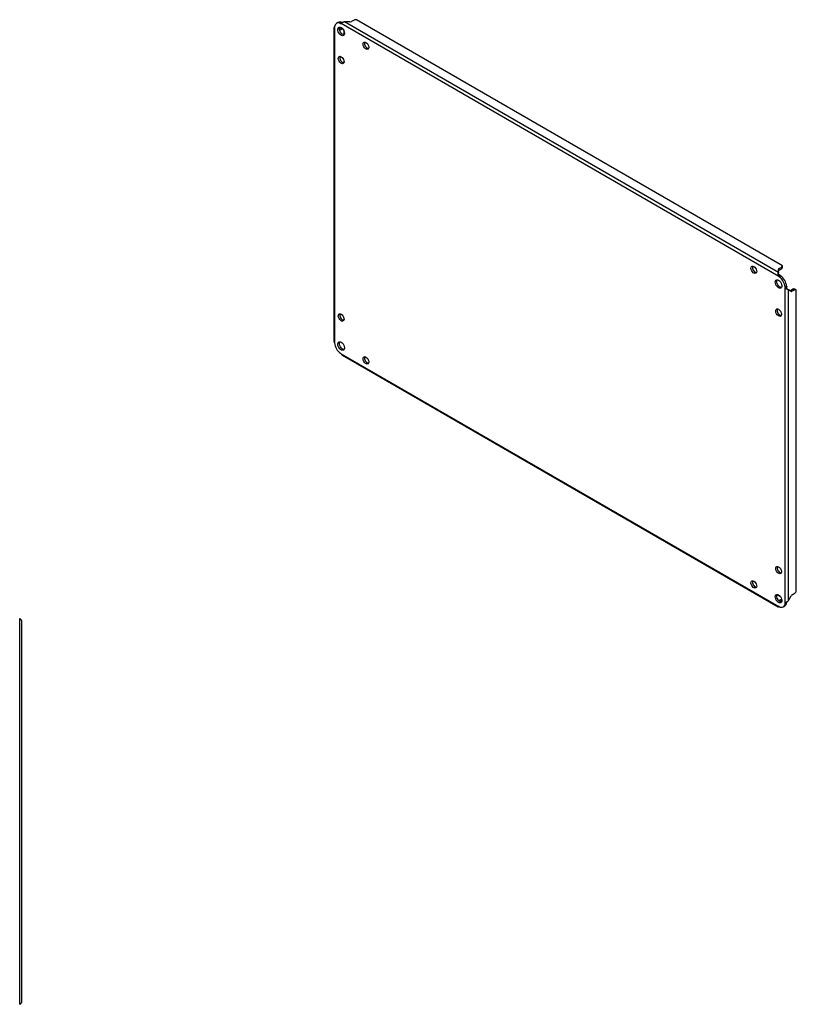
# Model space of a CAD drawing. Units: millimetres. Extents: x 1184 to 4945, y 523 to 4313.
# Drawn here: x 2717 to 3382, y 3469 to 4313 of the extents above; entities that cross this region are included whole.
import ezdxf

# ---------------------------------------------------------------- set-up
doc = ezdxf.new("R2010")
doc.units = ezdxf.units.MM

msp = doc.modelspace()

# ---------------------------------------------------------------- linework, layer by layer
at = {"color": 7, "linetype": 'Continuous'}
for p, q in [((2989.41, 4310.19), (2988.14, 4309.45)), ((2991.65, 4309.31), (2992.92, 4310.05)), ((3367, 4092.73), (2992.04, 4309.19)), ((3366.76, 4095.97), (2994.96, 4310.61)), ((2999.47, 4310.61), (2994.96, 4310.61)), ((3002.65, 4311.97), (3000.89, 4310.95)), ((3370.14, 4101.86), (3005.16, 4312.56)), ((2985.85, 4305.8), (2985.85, 4037.95)), ((2986.41, 4305.94), (2986.41, 4036.26)), ((2990.58, 4305), (2991.43, 4305.49)), ((2990.94, 4303.73), (2992.7, 4304.75)), ((2991.43, 4305.49), (2992.7, 4304.75)), ((2994.47, 4303.02), (2994.47, 4299.62)), ((2994.47, 4277.63), (2994.47, 4275.73)), ((3366.76, 4095.97), (3366.76, 4098.57)), ((3367.35, 4099.39), (3369.12, 4100.41)), ((3367.35, 4097.92), (3367.35, 4099.39)), ((3367.35, 4097.92), (3369.12, 4098.94)), ((3369.12, 4100.41), (3369.12, 4098.94)), ((3370.14, 4100.39), (3370.14, 4101.86)), ((3366.76, 4095.97), (3366.76, 4095.59)), ((3368.27, 4093.47), (3367, 4092.73)), ((3368.67, 4093.14), (3367.39, 4092.4)), ((3368.27, 4093.47), (3367.45, 4094.03)), ((3372.54, 4083.49), (3373.81, 4084.22)), ((3373.91, 4083.72), (3372.63, 4082.98)), ((3372.63, 3813.3), (3372.63, 4082.98)), ((3373.98, 4082.72), (3373.91, 4083.72)), ((3374.98, 4081.35), (3375.32, 4081.15)), ((3375.32, 3815.13), (3375.32, 4081.15)), ((3377.57, 4079.85), (3375.32, 4081.15)), ((3379.07, 4081.71), (3377.3, 4080.69)), ((3379.07, 4081.71), (3380.34, 4080.97)), ((3382.11, 4081.14), (3380.83, 4081.87)), ((3382.11, 3822.98), (3382.11, 4081.14)), ((3378.57, 4079.95), (3377.3, 4080.69)), ((3380.34, 4080.97), (3378.57, 4079.95)), ((2994.47, 4057.17), (2994.47, 4055.26)), ((2992.04, 4026.51), (3367, 3810.05)), ((2993.23, 4025.18), (3366.6, 3809.63)), ((3012.52, 4023.99), (3014.18, 4023.03)), ((3344.86, 3832.13), (3346.52, 3831.18)), ((3365.56, 3820.19), (3368.51, 3818.49)), ((3378.57, 3820.08), (3380.34, 3821.1)), ((3369.12, 3816.09), (3367.35, 3815.07)), ((3369.12, 3814.62), (3368.27, 3814.13)), ((3369.12, 3816.09), (3369.12, 3814.62)), ((3373.81, 3813.63), (3372.54, 3812.9)), ((3375.32, 3815.13), (3377.57, 3819.03)), ((3370.9, 3809.79), (3372.18, 3810.52)), ((2716.72, 3469.36), (2716.72, 3799.63)), ((2718.62, 3471.59), (2718.62, 3797.39))]:
    msp.add_line(p, q, dxfattribs=at)
at = {"color": 8, "linetype": 'Continuous'}
for p, q in [((2990.94, 4303.73), (2990.71, 4303.86)), ((3367.35, 3814.81), (3367.35, 3815.07))]:
    msp.add_line(p, q, dxfattribs=at)
at = {"color": 7, "linetype": 'Continuous', "flags": 128}
for points in [[(2992.14, 4305.79), (2992.97, 4305.16), (2993.73, 4304.3), (2994.35, 4303.28), (2994.77, 4302.2), (2994.96, 4301.14), (2994.9, 4300.2), (2994.59, 4299.48), (2994.06, 4299.02), (2993.37, 4298.87), (2992.56, 4299.05), (2991.72, 4299.54), (2990.91, 4300.29), (2990.21, 4301.24), (2989.69, 4302.3), (2989.38, 4303.39), (2989.32, 4304.4), (2989.51, 4305.24), (2989.93, 4305.84), (2990.54, 4306.14), (2991.3, 4306.13), (2992.14, 4305.79)], [(2994.67, 4299.61), (2994.64, 4299.61), (2993.83, 4299.79), (2992.99, 4300.27), (2992.18, 4301.02), (2991.49, 4301.97), (2990.96, 4303.04), (2990.65, 4304.12), (2990.59, 4305.13), (2990.78, 4305.97), (2990.88, 4306.18)], [(2990.94, 4303.73), (2990.8, 4303.66), (2990.76, 4303.64)], [(2992.7, 4304.75), (2992.95, 4304.88), (2993.17, 4304.97)], [(3013.35, 4293.14), (3014.15, 4292.52), (3014.87, 4291.66), (3015.42, 4290.64), (3015.75, 4289.59), (3015.82, 4288.62), (3015.62, 4287.82), (3015.17, 4287.29), (3014.53, 4287.08), (3013.76, 4287.22), (3012.94, 4287.69), (3012.17, 4288.44), (3011.53, 4289.39), (3011.08, 4290.44), (3010.88, 4291.47), (3010.95, 4292.36), (3011.28, 4293.04), (3011.83, 4293.41), (3012.55, 4293.44), (3013.35, 4293.14)], [(2992.14, 4280.89), (2992.94, 4280.27), (2993.66, 4279.41), (2994.21, 4278.39), (2994.54, 4277.34), (2994.6, 4276.37), (2994.4, 4275.57), (2993.96, 4275.04), (2993.32, 4274.83), (2992.55, 4274.97), (2991.73, 4275.44), (2990.96, 4276.19), (2990.32, 4277.14), (2989.87, 4278.19), (2989.67, 4279.22), (2989.74, 4280.11), (2990.07, 4280.79), (2990.62, 4281.16), (2991.33, 4281.19), (2992.14, 4280.89)], [(3345.69, 4101.28), (3346.5, 4100.66), (3347.21, 4099.8), (3347.76, 4098.79), (3348.09, 4097.74), (3348.16, 4096.76), (3347.96, 4095.97), (3347.51, 4095.43), (3346.87, 4095.23), (3346.1, 4095.37), (3345.28, 4095.84), (3344.51, 4096.59), (3343.87, 4097.54), (3343.43, 4098.58), (3343.23, 4099.61), (3343.29, 4100.51), (3343.62, 4101.18), (3344.17, 4101.55), (3344.89, 4101.59), (3345.69, 4101.28)], [(3366.9, 4089.44), (3367.74, 4088.82), (3368.5, 4087.95), (3369.12, 4086.94), (3369.54, 4085.85), (3369.73, 4084.79), (3369.66, 4083.86), (3369.35, 4083.13), (3368.83, 4082.67), (3368.13, 4082.52), (3367.33, 4082.7), (3366.48, 4083.19), (3365.68, 4083.94), (3364.98, 4084.89), (3364.46, 4085.96), (3364.15, 4087.04), (3364.08, 4088.05), (3364.27, 4088.89), (3364.69, 4089.49), (3365.31, 4089.79), (3366.07, 4089.78), (3366.9, 4089.44)], [(3369.44, 4083.26), (3369.4, 4083.26), (3368.6, 4083.44), (3367.76, 4083.92), (3366.95, 4084.68), (3366.25, 4085.63), (3365.73, 4086.69), (3365.42, 4087.78), (3365.36, 4088.78), (3365.54, 4089.62), (3365.65, 4089.83)], [(3366.9, 4064.54), (3367.71, 4063.92), (3368.42, 4063.06), (3368.98, 4062.05), (3369.3, 4061), (3369.37, 4060.02), (3369.17, 4059.22), (3368.73, 4058.69), (3368.08, 4058.49), (3367.31, 4058.63), (3366.5, 4059.1), (3365.73, 4059.85), (3365.08, 4060.79), (3364.64, 4061.84), (3364.44, 4062.87), (3364.51, 4063.77), (3364.83, 4064.44), (3365.38, 4064.81), (3366.1, 4064.85), (3366.9, 4064.54)], [(2992.14, 4060.42), (2992.94, 4059.8), (2993.66, 4058.94), (2994.21, 4057.93), (2994.54, 4056.88), (2994.6, 4055.9), (2994.4, 4055.1), (2993.96, 4054.57), (2993.32, 4054.37), (2992.55, 4054.51), (2991.73, 4054.98), (2990.96, 4055.73), (2990.32, 4056.68), (2989.87, 4057.72), (2989.67, 4058.75), (2989.74, 4059.65), (2990.07, 4060.32), (2990.62, 4060.69), (2991.33, 4060.73), (2992.14, 4060.42)], [(2992.14, 4036.33), (2992.97, 4035.7), (2993.73, 4034.84), (2994.35, 4033.82), (2994.77, 4032.74), (2994.96, 4031.68), (2994.9, 4030.75), (2994.59, 4030.02), (2994.06, 4029.56), (2993.37, 4029.41), (2992.56, 4029.59), (2991.72, 4030.08), (2990.91, 4030.83), (2990.21, 4031.78), (2989.69, 4032.85), (2989.38, 4033.93), (2989.32, 4034.94), (2989.51, 4035.78), (2989.93, 4036.38), (2990.54, 4036.68), (2991.3, 4036.67), (2992.14, 4036.33)], [(2994.67, 4030.15), (2994.64, 4030.15), (2993.83, 4030.33), (2992.99, 4030.81), (2992.18, 4031.57), (2991.49, 4032.52), (2990.96, 4033.58), (2990.65, 4034.66), (2990.59, 4035.67), (2990.78, 4036.51), (2990.88, 4036.72)], [(3013.35, 4023.68), (3014.15, 4023.06), (3014.87, 4022.2), (3015.42, 4021.19), (3015.75, 4020.14), (3015.82, 4019.16), (3015.62, 4018.36), (3015.17, 4017.83), (3014.53, 4017.63), (3013.76, 4017.76), (3012.94, 4018.24), (3012.17, 4018.99), (3011.53, 4019.93), (3011.08, 4020.98), (3010.88, 4022.01), (3010.95, 4022.91), (3011.28, 4023.58), (3011.83, 4023.95), (3012.55, 4023.99), (3013.35, 4023.68)], [(3366.9, 3844.07), (3367.71, 3843.45), (3368.42, 3842.59), (3368.98, 3841.58), (3369.3, 3840.53), (3369.37, 3839.55), (3369.17, 3838.76), (3368.73, 3838.23), (3368.08, 3838.02), (3367.31, 3838.16), (3366.5, 3838.63), (3365.73, 3839.38), (3365.08, 3840.33), (3364.64, 3841.37), (3364.44, 3842.4), (3364.51, 3843.3), (3364.83, 3843.97), (3365.38, 3844.35), (3366.1, 3844.38), (3366.9, 3844.07)], [(3345.69, 3831.82), (3346.5, 3831.2), (3347.21, 3830.34), (3347.76, 3829.33), (3348.09, 3828.28), (3348.16, 3827.3), (3347.96, 3826.51), (3347.51, 3825.98), (3346.87, 3825.77), (3346.1, 3825.91), (3345.28, 3826.38), (3344.51, 3827.13), (3343.87, 3828.08), (3343.43, 3829.12), (3343.23, 3830.15), (3343.29, 3831.05), (3343.62, 3831.72), (3344.17, 3832.1), (3344.89, 3832.13), (3345.69, 3831.82)], [(3366.9, 3819.98), (3367.74, 3819.36), (3368.5, 3818.5), (3369.12, 3817.48), (3369.54, 3816.39), (3369.73, 3815.33), (3369.66, 3814.4), (3369.35, 3813.67), (3368.83, 3813.21), (3368.13, 3813.07), (3367.33, 3813.24), (3366.48, 3813.73), (3365.68, 3814.48), (3364.98, 3815.43), (3364.46, 3816.5), (3364.15, 3817.58), (3364.08, 3818.59), (3364.27, 3819.43), (3364.69, 3820.03), (3365.31, 3820.34), (3366.07, 3820.32), (3366.9, 3819.98)], [(3369.44, 3813.8), (3369.4, 3813.8), (3368.6, 3813.98), (3367.76, 3814.47), (3366.95, 3815.22), (3366.25, 3816.17), (3365.73, 3817.23), (3365.42, 3818.32), (3365.36, 3819.32), (3365.54, 3820.16), (3365.65, 3820.37)], [(3367.19, 3814.97), (3367.22, 3814.99), (3367.35, 3815.07)], [(3369.54, 3816.39), (3369.35, 3816.24), (3369.12, 3816.09)]]:
    msp.add_lwpolyline(points, dxfattribs=at)
at = {"color": 7, "linetype": 'Continuous'}
for centre, radius, start, end in [((2989.84, 4306.51), 3.34, 57.17045, 182.8403), ((2991.04, 4306.8), 3.76, 59.88715, 115.61602), ((2992.22, 4310.48), 1.29, 243.79278, 262.0692), ((2993.56, 4311.38), 1.47, 244.35422, 251.9954), ((2999.53, 4313.49), 2.89, 268.8559, 298.04024), ((3005.03, 4307.49), 5.07, 88.51354, 118.00904), ((2985.21, 4306.43), 1.29, 337.93748, 356.2105), ((2992.76, 4303.25), 2.6, 103.32286, 120.67553), ((3016.76, 4292.25), 4.57, 164.50215, 255.49248), ((2995.55, 4280), 4.57, 164.50215, 255.49248), ((3349.1, 4100.39), 4.57, 164.50215, 255.49248), ((3367.76, 4098.47), 1.01, 114.37466, 174.3052), ((3368.4, 4102.01), 1.75, 294.22775, 355.23761), ((3368.4, 4100.54), 1.75, 294.22775, 355.23761), ((3367.76, 4097), 1.01, 114.37466, 174.3052), ((3368.83, 4094.49), 2.54, 223.89213, 235.5435), ((3360, 4082.19), 12.6, 5.9034, 54.0966), ((3370.1, 4095.23), 2.54, 223.89213, 235.5435), ((3361.28, 4082.93), 12.6, 5.9034, 54.0966), ((3375.07, 4083.69), 2.54, 184.45842, 196.1084), ((3376.34, 4084.42), 2.54, 184.45842, 196.1084), ((3380.09, 4080.29), 1.75, 64.75369, 125.765), ((3381.36, 4079.55), 1.75, 64.75369, 125.765), ((3376.71, 4081.5), 1.01, 245.68605, 305.61817), ((3377.99, 4080.77), 1.01, 245.68605, 305.61817), ((3370.32, 4063.65), 4.57, 164.50215, 255.49248), ((2995.55, 4059.53), 4.57, 164.50215, 255.49248), ((2983.97, 4035.56), 2.54, 4.45842, 16.1084), ((2999.04, 4037.05), 12.6, 185.9034, 234.0966), ((2990.21, 4024.75), 2.54, 43.89213, 55.5435), ((3016.76, 4022.79), 4.57, 164.50215, 255.49248), ((3370.32, 3843.18), 4.57, 164.50215, 255.49248), ((3349.1, 3830.93), 4.57, 164.50215, 255.49248), ((3380.1, 3817.63), 2.89, 121.95467, 151.14439), ((3377.66, 3825.4), 5.07, 301.98588, 331.48682), ((3369.21, 3812.73), 3.34, 237.17045, 2.8403), ((3367.84, 3816.89), 2.6, 299.32081, 316.62748), ((3370.12, 3813.59), 3.69, 303.85357, 0.64557), ((3373.83, 3812.81), 1.29, 157.93748, 176.2105), ((3375.28, 3813.52), 1.47, 167.82543, 175.65291), ((3366.82, 3808.77), 1.29, 63.79278, 82.0692)]:
    msp.add_arc(centre, radius, start, end, dxfattribs=at)
for points, knots in [([(2994.96, 4310.61), (2994.88, 4310.6), (2994.81, 4310.6), (2994.73, 4310.59), (2994.7, 4310.58), (2994.66, 4310.57), (2994.62, 4310.57), (2994.58, 4310.56), (2994.54, 4310.55), (2994.51, 4310.55), (2994.47, 4310.54), (2994.43, 4310.53), (2994.4, 4310.52), (2994.36, 4310.51), (2994.32, 4310.5), (2994.28, 4310.49), (2994.25, 4310.48), (2994.21, 4310.47), (2994.17, 4310.46), (2994.14, 4310.45), (2994.1, 4310.44), (2994.06, 4310.43), (2994.03, 4310.42), (2993.99, 4310.4), (2993.96, 4310.39), (2993.92, 4310.38), (2993.89, 4310.37), (2993.85, 4310.35), (2993.81, 4310.34), (2993.78, 4310.33), (2993.75, 4310.31), (2993.71, 4310.3), (2993.68, 4310.28), (2993.64, 4310.27), (2993.61, 4310.25), (2993.57, 4310.24), (2993.54, 4310.22), (2993.51, 4310.21), (2993.47, 4310.19), (2993.44, 4310.18), (2993.41, 4310.16), (2993.37, 4310.14), (2993.34, 4310.13), (2993.31, 4310.11), (2993.28, 4310.09), (2993.25, 4310.08), (2993.21, 4310.06), (2993.18, 4310.04), (2993.15, 4310.02), (2993.12, 4310.01), (2993.09, 4309.99), (2993.06, 4309.97), (2993.03, 4309.95), (2993, 4309.93), (2992.97, 4309.92), (2992.94, 4309.9), (2992.91, 4309.88), (2992.88, 4309.86), (2992.86, 4309.84), (2992.83, 4309.83), (2992.8, 4309.81), (2992.77, 4309.79), (2992.75, 4309.77), (2992.72, 4309.75), (2992.69, 4309.73), (2992.67, 4309.71), (2992.64, 4309.7), (2992.61, 4309.68), (2992.59, 4309.66), (2992.56, 4309.64), (2992.54, 4309.62), (2992.52, 4309.6), (2992.49, 4309.58), (2992.47, 4309.57), (2992.44, 4309.55), (2992.42, 4309.53), (2992.4, 4309.51), (2992.38, 4309.49), (2992.35, 4309.47), (2992.33, 4309.46), (2992.31, 4309.44), (2992.29, 4309.42), (2992.27, 4309.4), (2992.25, 4309.38), (2992.23, 4309.37), (2992.21, 4309.35), (2992.19, 4309.33), (2992.17, 4309.32), (2992.15, 4309.3), (2992.13, 4309.28), (2992.12, 4309.27), (2992.09, 4309.24), (2992.07, 4309.22), (2992.04, 4309.19)], [0, 0, 0, 0, 0.000229362, 0.000229362, 0.000229362, 0.000343913, 0.000343913, 0.000343913, 0.000458464, 0.000458464, 0.000458464, 0.000573016, 0.000573016, 0.000573016, 0.000687567, 0.000687567, 0.000687567, 0.000802119, 0.000802119, 0.000802119, 0.00091667, 0.00091667, 0.00091667, 0.001031222, 0.001031222, 0.001031222, 0.001145773, 0.001145773, 0.001145773, 0.001260324, 0.001260324, 0.001260324, 0.001374876, 0.001374876, 0.001374876, 0.001489427, 0.001489427, 0.001489427, 0.001603979, 0.001603979, 0.001603979, 0.00171853, 0.00171853, 0.00171853, 0.001833082, 0.001833082, 0.001833082, 0.001947633, 0.001947633, 0.001947633, 0.002062184, 0.002062184, 0.002062184, 0.002176736, 0.002176736, 0.002176736, 0.002291287, 0.002291287, 0.002291287, 0.002405839, 0.002405839, 0.002405839, 0.00252039, 0.00252039, 0.00252039, 0.002634942, 0.002634942, 0.002634942, 0.002749493, 0.002749493, 0.002749493, 0.002864044, 0.002864044, 0.002864044, 0.002978596, 0.002978596, 0.002978596, 0.003093147, 0.003093147, 0.003093147, 0.003207699, 0.003207699, 0.003207699, 0.00332225, 0.00332225, 0.00332225, 0.003436802, 0.003436802, 0.003436802, 0.003551353, 0.003551353, 0.003551353, 0.003721801, 0.003721801, 0.003721801, 0.003721801]), ([(2986.41, 4305.94), (2986.39, 4305.94), (2986.35, 4305.92), (2986.29, 4305.91), (2986.23, 4305.89), (2986.18, 4305.88), (2986.13, 4305.87), (2986.08, 4305.86), (2986.04, 4305.85), (2986, 4305.84), (2985.97, 4305.84), (2985.94, 4305.83), (2985.91, 4305.82), (2985.89, 4305.82), (2985.88, 4305.82), (2985.86, 4305.81), (2985.86, 4305.81), (2985.85, 4305.81), (2985.85, 4305.8), (2985.85, 4305.8)], [0, 0, 0, 0, 0.061463, 0.123017, 0.18448, 0.245943, 0.307405, 0.368868, 0.430331, 0.491793, 0.553256, 0.614719, 0.676181, 0.737644, 0.799107, 0.86057, 0.922032, 0.983495, 1, 1, 1, 1]), ([(2986.42, 4305.98), (2986.39, 4305.97), (2986.21, 4305.88), (2986.06, 4305.85), (2985.94, 4305.83)], [0, 0, 0, 0, 0.166164, 1, 1, 1, 1]), ([(3367, 4092.73), (3366.97, 4092.8), (3366.94, 4092.87), (3366.91, 4092.94), (3366.9, 4092.98), (3366.88, 4093.01), (3366.87, 4093.05), (3366.86, 4093.09), (3366.84, 4093.12), (3366.83, 4093.16), (3366.82, 4093.19), (3366.81, 4093.23), (3366.8, 4093.27), (3366.79, 4093.3), (3366.78, 4093.34), (3366.77, 4093.38), (3366.76, 4093.41), (3366.75, 4093.45), (3366.74, 4093.49), (3366.73, 4093.53), (3366.72, 4093.56), (3366.71, 4093.6), (3366.7, 4093.64), (3366.7, 4093.67), (3366.69, 4093.71), (3366.68, 4093.75), (3366.68, 4093.79), (3366.67, 4093.82), (3366.66, 4093.86), (3366.66, 4093.9), (3366.65, 4093.93), (3366.65, 4093.97), (3366.64, 4094.01), (3366.64, 4094.05), (3366.63, 4094.08), (3366.63, 4094.12), (3366.63, 4094.16), (3366.62, 4094.19), (3366.62, 4094.23), (3366.62, 4094.27), (3366.61, 4094.3), (3366.61, 4094.34), (3366.61, 4094.38), (3366.61, 4094.41), (3366.61, 4094.45), (3366.61, 4094.49), (3366.6, 4094.52), (3366.6, 4094.56), (3366.6, 4094.59), (3366.6, 4094.63), (3366.6, 4094.66), (3366.6, 4094.7), (3366.6, 4094.73), (3366.6, 4094.77), (3366.6, 4094.8), (3366.61, 4094.84), (3366.61, 4094.87), (3366.61, 4094.9), (3366.61, 4094.94), (3366.61, 4094.97), (3366.61, 4095.01), (3366.62, 4095.04), (3366.62, 4095.07), (3366.62, 4095.1), (3366.62, 4095.14), (3366.63, 4095.17), (3366.63, 4095.2), (3366.63, 4095.23), (3366.64, 4095.26), (3366.64, 4095.29), (3366.64, 4095.32), (3366.65, 4095.35), (3366.65, 4095.38), (3366.66, 4095.41), (3366.66, 4095.44), (3366.66, 4095.47), (3366.67, 4095.5), (3366.67, 4095.53), (3366.68, 4095.56), (3366.68, 4095.59), (3366.69, 4095.61), (3366.69, 4095.64), (3366.7, 4095.67), (3366.7, 4095.69), (3366.71, 4095.72), (3366.71, 4095.75), (3366.72, 4095.77), (3366.72, 4095.8), (3366.73, 4095.82), (3366.73, 4095.85), (3366.74, 4095.87), (3366.75, 4095.91), (3366.76, 4095.94), (3366.76, 4095.97)], [0, 0, 0, 0, 0.00022936, 0.00022936, 0.00022936, 0.000343912, 0.000343912, 0.000343912, 0.000458464, 0.000458464, 0.000458464, 0.000573016, 0.000573016, 0.000573016, 0.000687567, 0.000687567, 0.000687567, 0.000802119, 0.000802119, 0.000802119, 0.000916671, 0.000916671, 0.000916671, 0.001031222, 0.001031222, 0.001031222, 0.001145774, 0.001145774, 0.001145774, 0.001260326, 0.001260326, 0.001260326, 0.001374877, 0.001374877, 0.001374877, 0.001489429, 0.001489429, 0.001489429, 0.001603981, 0.001603981, 0.001603981, 0.001718533, 0.001718533, 0.001718533, 0.001833084, 0.001833084, 0.001833084, 0.001947636, 0.001947636, 0.001947636, 0.002062188, 0.002062188, 0.002062188, 0.002176739, 0.002176739, 0.002176739, 0.002291291, 0.002291291, 0.002291291, 0.002405843, 0.002405843, 0.002405843, 0.002520394, 0.002520394, 0.002520394, 0.002634946, 0.002634946, 0.002634946, 0.002749498, 0.002749498, 0.002749498, 0.00286405, 0.00286405, 0.00286405, 0.002978601, 0.002978601, 0.002978601, 0.003093153, 0.003093153, 0.003093153, 0.003207705, 0.003207705, 0.003207705, 0.003322256, 0.003322256, 0.003322256, 0.003436808, 0.003436808, 0.003436808, 0.00355136, 0.00355136, 0.00355136, 0.00372764, 0.00372764, 0.00372764, 0.00372764]), ([(3367.46, 4094.03), (3367.34, 4094.13), (3367.15, 4094.29), (3366.97, 4094.6), (3366.86, 4094.88), (3366.78, 4095.22), (3366.77, 4095.45), (3366.76, 4095.59)], [0, 0, 0, 0, 0.276656, 0.420952, 0.610241, 0.775759, 1, 1, 1, 1]), ([(3375.32, 4081.15), (3375.28, 4081.17), (3375.23, 4081.18), (3375.18, 4081.2), (3375.16, 4081.2), (3375.14, 4081.21), (3375.11, 4081.22), (3375.09, 4081.23), (3375.06, 4081.24), (3375.04, 4081.24), (3375.01, 4081.25), (3374.99, 4081.26), (3374.96, 4081.27), (3374.93, 4081.28), (3374.91, 4081.29), (3374.88, 4081.3), (3374.85, 4081.31), (3374.83, 4081.32), (3374.8, 4081.33), (3374.77, 4081.35), (3374.74, 4081.36), (3374.71, 4081.37), (3374.69, 4081.38), (3374.66, 4081.39), (3374.63, 4081.41), (3374.6, 4081.42), (3374.57, 4081.43), (3374.54, 4081.44), (3374.51, 4081.46), (3374.48, 4081.47), (3374.45, 4081.49), (3374.42, 4081.5), (3374.39, 4081.51), (3374.36, 4081.53), (3374.33, 4081.55), (3374.3, 4081.56), (3374.27, 4081.58), (3374.24, 4081.59), (3374.21, 4081.61), (3374.18, 4081.63), (3374.15, 4081.64), (3374.12, 4081.66), (3374.09, 4081.68), (3374.06, 4081.69), (3374.03, 4081.71), (3374, 4081.73), (3373.97, 4081.75), (3373.94, 4081.77), (3373.91, 4081.79), (3373.88, 4081.81), (3373.85, 4081.83), (3373.82, 4081.85), (3373.79, 4081.87), (3373.76, 4081.89), (3373.73, 4081.91), (3373.7, 4081.93), (3373.67, 4081.95), (3373.64, 4081.97), (3373.61, 4082), (3373.58, 4082.02), (3373.55, 4082.04), (3373.52, 4082.06), (3373.49, 4082.09), (3373.46, 4082.11), (3373.43, 4082.13), (3373.4, 4082.16), (3373.37, 4082.18), (3373.34, 4082.21), (3373.31, 4082.23), (3373.28, 4082.26), (3373.25, 4082.28), (3373.23, 4082.31), (3373.2, 4082.33), (3373.17, 4082.36), (3373.14, 4082.38), (3373.12, 4082.41), (3373.09, 4082.44), (3373.06, 4082.47), (3373.04, 4082.49), (3373.01, 4082.52), (3372.98, 4082.55), (3372.96, 4082.58), (3372.93, 4082.6), (3372.91, 4082.63), (3372.88, 4082.66), (3372.86, 4082.69), (3372.83, 4082.72), (3372.81, 4082.75), (3372.78, 4082.78), (3372.76, 4082.81), (3372.74, 4082.84), (3372.7, 4082.89), (3372.67, 4082.93), (3372.63, 4082.98)], [0, 0, 0, 0, 0.00022936, 0.00022936, 0.00022936, 0.000343912, 0.000343912, 0.000343912, 0.000458464, 0.000458464, 0.000458464, 0.000573016, 0.000573016, 0.000573016, 0.000687567, 0.000687567, 0.000687567, 0.000802119, 0.000802119, 0.000802119, 0.000916671, 0.000916671, 0.000916671, 0.001031222, 0.001031222, 0.001031222, 0.001145774, 0.001145774, 0.001145774, 0.001260326, 0.001260326, 0.001260326, 0.001374877, 0.001374877, 0.001374877, 0.001489429, 0.001489429, 0.001489429, 0.001603981, 0.001603981, 0.001603981, 0.001718533, 0.001718533, 0.001718533, 0.001833084, 0.001833084, 0.001833084, 0.001947636, 0.001947636, 0.001947636, 0.002062188, 0.002062188, 0.002062188, 0.002176739, 0.002176739, 0.002176739, 0.002291291, 0.002291291, 0.002291291, 0.002405843, 0.002405843, 0.002405843, 0.002520394, 0.002520394, 0.002520394, 0.002634946, 0.002634946, 0.002634946, 0.002749498, 0.002749498, 0.002749498, 0.00286405, 0.00286405, 0.00286405, 0.002978601, 0.002978601, 0.002978601, 0.003093153, 0.003093153, 0.003093153, 0.003207705, 0.003207705, 0.003207705, 0.003322256, 0.003322256, 0.003322256, 0.003436808, 0.003436808, 0.003436808, 0.00355136, 0.00355136, 0.00355136, 0.00372764, 0.00372764, 0.00372764, 0.00372764]), ([(3374.98, 4081.35), (3374.83, 4081.45), (3374.61, 4081.59), (3374.33, 4081.88), (3374.17, 4082.12), (3374.03, 4082.41), (3374, 4082.61), (3373.98, 4082.73)], [0, 0, 0, 0, 0.302066, 0.458467, 0.646666, 0.800536, 1, 1, 1, 1]), ([(2985.85, 4037.95), (2985.85, 4037.92), (2985.85, 4037.86), (2985.86, 4037.76), (2985.87, 4037.65), (2985.88, 4037.54), (2985.9, 4037.43), (2985.93, 4037.33), (2985.95, 4037.22), (2985.98, 4037.11), (2986.02, 4037.01), (2986.06, 4036.91), (2986.1, 4036.8), (2986.15, 4036.7), (2986.2, 4036.6), (2986.26, 4036.5), (2986.32, 4036.39), (2986.38, 4036.31), (2986.41, 4036.26)], [0, 0, 0, 0, 0.044958, 0.106421, 0.167884, 0.229347, 0.29081, 0.352273, 0.413736, 0.475199, 0.536662, 0.598125, 0.659588, 0.721051, 0.782514, 0.843977, 0.905441, 1, 1, 1, 1]), ([(2992.04, 4026.51), (2992.07, 4026.44), (2992.13, 4026.34), (2992.2, 4026.21), (2992.26, 4026.11), (2992.32, 4026.02), (2992.39, 4025.93), (2992.46, 4025.84), (2992.53, 4025.75), (2992.6, 4025.67), (2992.68, 4025.59), (2992.76, 4025.52), (2992.84, 4025.45), (2992.93, 4025.38), (2993.02, 4025.31), (2993.11, 4025.25), (2993.18, 4025.21), (2993.22, 4025.19), (2993.23, 4025.18)], [0, 0, 0, 0, 0.122984, 0.184442, 0.2459, 0.307358, 0.368815, 0.430273, 0.491731, 0.553189, 0.614646, 0.676104, 0.737562, 0.79902, 0.860477, 0.921935, 0.983393, 1, 1, 1, 1]), ([(3372.63, 3813.3), (3372.68, 3813.31), (3372.72, 3813.32), (3372.77, 3813.34), (3372.79, 3813.35), (3372.82, 3813.36), (3372.84, 3813.36), (3372.86, 3813.37), (3372.89, 3813.38), (3372.92, 3813.39), (3372.94, 3813.4), (3372.97, 3813.41), (3372.99, 3813.42), (3373.02, 3813.43), (3373.05, 3813.44), (3373.07, 3813.45), (3373.1, 3813.46), (3373.13, 3813.47), (3373.15, 3813.48), (3373.18, 3813.49), (3373.21, 3813.5), (3373.24, 3813.51), (3373.27, 3813.52), (3373.29, 3813.54), (3373.32, 3813.55), (3373.35, 3813.56), (3373.38, 3813.58), (3373.41, 3813.59), (3373.44, 3813.6), (3373.47, 3813.62), (3373.5, 3813.63), (3373.53, 3813.64), (3373.56, 3813.66), (3373.59, 3813.67), (3373.62, 3813.69), (3373.65, 3813.7), (3373.68, 3813.72), (3373.71, 3813.74), (3373.74, 3813.75), (3373.77, 3813.77), (3373.8, 3813.79), (3373.83, 3813.8), (3373.86, 3813.82), (3373.89, 3813.84), (3373.92, 3813.86), (3373.95, 3813.88), (3373.98, 3813.89), (3374.01, 3813.91), (3374.04, 3813.93), (3374.07, 3813.95), (3374.1, 3813.97), (3374.13, 3813.99), (3374.16, 3814.01), (3374.2, 3814.03), (3374.23, 3814.05), (3374.26, 3814.07), (3374.29, 3814.1), (3374.32, 3814.12), (3374.35, 3814.14), (3374.38, 3814.16), (3374.41, 3814.18), (3374.44, 3814.21), (3374.47, 3814.23), (3374.49, 3814.25), (3374.52, 3814.28), (3374.55, 3814.3), (3374.58, 3814.33), (3374.61, 3814.35), (3374.64, 3814.38), (3374.67, 3814.4), (3374.7, 3814.43), (3374.73, 3814.45), (3374.75, 3814.48), (3374.78, 3814.5), (3374.81, 3814.53), (3374.84, 3814.56), (3374.86, 3814.58), (3374.89, 3814.61), (3374.92, 3814.64), (3374.94, 3814.66), (3374.97, 3814.69), (3375, 3814.72), (3375.02, 3814.75), (3375.05, 3814.78), (3375.07, 3814.81), (3375.1, 3814.83), (3375.12, 3814.86), (3375.15, 3814.89), (3375.17, 3814.92), (3375.19, 3814.95), (3375.22, 3814.98), (3375.25, 3815.03), (3375.29, 3815.08), (3375.32, 3815.13)], [0, 0, 0, 0, 0.00022936, 0.00022936, 0.00022936, 0.000343912, 0.000343912, 0.000343912, 0.000458464, 0.000458464, 0.000458464, 0.000573016, 0.000573016, 0.000573016, 0.000687567, 0.000687567, 0.000687567, 0.000802119, 0.000802119, 0.000802119, 0.000916671, 0.000916671, 0.000916671, 0.001031222, 0.001031222, 0.001031222, 0.001145774, 0.001145774, 0.001145774, 0.001260326, 0.001260326, 0.001260326, 0.001374877, 0.001374877, 0.001374877, 0.001489429, 0.001489429, 0.001489429, 0.001603981, 0.001603981, 0.001603981, 0.001718533, 0.001718533, 0.001718533, 0.001833084, 0.001833084, 0.001833084, 0.001947636, 0.001947636, 0.001947636, 0.002062188, 0.002062188, 0.002062188, 0.002176739, 0.002176739, 0.002176739, 0.002291291, 0.002291291, 0.002291291, 0.002405843, 0.002405843, 0.002405843, 0.002520394, 0.002520394, 0.002520394, 0.002634946, 0.002634946, 0.002634946, 0.002749498, 0.002749498, 0.002749498, 0.00286405, 0.00286405, 0.00286405, 0.002978601, 0.002978601, 0.002978601, 0.003093153, 0.003093153, 0.003093153, 0.003207705, 0.003207705, 0.003207705, 0.003322256, 0.003322256, 0.003322256, 0.003436808, 0.003436808, 0.003436808, 0.00355136, 0.00355136, 0.00355136, 0.00372764, 0.00372764, 0.00372764, 0.00372764]), ([(3366.6, 3809.63), (3366.61, 3809.63), (3366.61, 3809.63), (3366.61, 3809.64), (3366.62, 3809.64), (3366.63, 3809.65), (3366.64, 3809.67), (3366.66, 3809.68), (3366.68, 3809.71), (3366.7, 3809.73), (3366.72, 3809.76), (3366.75, 3809.79), (3366.78, 3809.82), (3366.81, 3809.86), (3366.85, 3809.89), (3366.89, 3809.93), (3366.94, 3809.98), (3366.98, 3810.02), (3367, 3810.05)], [0, 0, 0, 0, 0.045057, 0.106513, 0.16797, 0.229427, 0.290883, 0.35234, 0.413797, 0.475253, 0.53671, 0.598167, 0.659624, 0.72108, 0.782537, 0.843994, 0.90545, 1, 1, 1, 1]), ([(3366.67, 3809.69), (3366.75, 3809.79), (3366.85, 3809.9), (3367.01, 3810.02), (3367.04, 3810.03)], [0, 0, 0, 0, 0.8335, 1, 1, 1, 1]), ([(2718.62, 3797.39), (2718.62, 3797.44), (2718.62, 3797.49), (2718.61, 3797.53), (2718.61, 3797.55), (2718.61, 3797.58), (2718.6, 3797.6), (2718.6, 3797.62), (2718.59, 3797.65), (2718.59, 3797.67), (2718.58, 3797.69), (2718.57, 3797.71), (2718.57, 3797.74), (2718.56, 3797.76), (2718.55, 3797.78), (2718.54, 3797.81), (2718.53, 3797.83), (2718.52, 3797.85), (2718.51, 3797.88), (2718.5, 3797.9), (2718.49, 3797.92), (2718.48, 3797.94), (2718.47, 3797.97), (2718.46, 3797.99), (2718.44, 3798.01), (2718.43, 3798.04), (2718.42, 3798.06), (2718.4, 3798.08), (2718.39, 3798.1), (2718.37, 3798.13), (2718.36, 3798.15), (2718.34, 3798.17), (2718.33, 3798.2), (2718.31, 3798.22), (2718.29, 3798.24), (2718.28, 3798.26), (2718.26, 3798.29), (2718.24, 3798.31), (2718.22, 3798.33), (2718.2, 3798.36), (2718.18, 3798.38), (2718.16, 3798.4), (2718.14, 3798.43), (2718.12, 3798.45), (2718.1, 3798.47), (2718.08, 3798.49), (2718.06, 3798.52), (2718.04, 3798.54), (2718.02, 3798.56), (2717.99, 3798.59), (2717.97, 3798.61), (2717.95, 3798.63), (2717.92, 3798.65), (2717.9, 3798.68), (2717.88, 3798.7), (2717.85, 3798.72), (2717.83, 3798.75), (2717.8, 3798.77), (2717.78, 3798.79), (2717.75, 3798.81), (2717.73, 3798.84), (2717.7, 3798.86), (2717.67, 3798.88), (2717.65, 3798.91), (2717.62, 3798.93), (2717.59, 3798.95), (2717.57, 3798.98), (2717.54, 3799), (2717.51, 3799.02), (2717.48, 3799.04), (2717.45, 3799.07), (2717.43, 3799.09), (2717.4, 3799.11), (2717.37, 3799.14), (2717.34, 3799.16), (2717.31, 3799.18), (2717.28, 3799.2), (2717.25, 3799.23), (2717.22, 3799.25), (2717.19, 3799.27), (2717.16, 3799.3), (2717.13, 3799.32), (2717.1, 3799.34), (2717.07, 3799.36), (2717.04, 3799.39), (2717.01, 3799.41), (2716.98, 3799.43), (2716.95, 3799.46), (2716.92, 3799.48), (2716.89, 3799.5), (2716.86, 3799.53), (2716.82, 3799.56), (2716.77, 3799.6), (2716.72, 3799.63)], [0, 0, 0, 0, 0.00022936, 0.00022936, 0.00022936, 0.000343912, 0.000343912, 0.000343912, 0.000458464, 0.000458464, 0.000458464, 0.000573016, 0.000573016, 0.000573016, 0.000687567, 0.000687567, 0.000687567, 0.000802119, 0.000802119, 0.000802119, 0.000916671, 0.000916671, 0.000916671, 0.001031222, 0.001031222, 0.001031222, 0.001145774, 0.001145774, 0.001145774, 0.001260326, 0.001260326, 0.001260326, 0.001374877, 0.001374877, 0.001374877, 0.001489429, 0.001489429, 0.001489429, 0.001603981, 0.001603981, 0.001603981, 0.001718533, 0.001718533, 0.001718533, 0.001833084, 0.001833084, 0.001833084, 0.001947636, 0.001947636, 0.001947636, 0.002062188, 0.002062188, 0.002062188, 0.002176739, 0.002176739, 0.002176739, 0.002291291, 0.002291291, 0.002291291, 0.002405843, 0.002405843, 0.002405843, 0.002520394, 0.002520394, 0.002520394, 0.002634946, 0.002634946, 0.002634946, 0.002749498, 0.002749498, 0.002749498, 0.00286405, 0.00286405, 0.00286405, 0.002978601, 0.002978601, 0.002978601, 0.003093153, 0.003093153, 0.003093153, 0.003207705, 0.003207705, 0.003207705, 0.003322256, 0.003322256, 0.003322256, 0.003436808, 0.003436808, 0.003436808, 0.00355136, 0.00355136, 0.00355136, 0.00372764, 0.00372764, 0.00372764, 0.00372764]), ([(2716.72, 3469.36), (2716.78, 3469.4), (2716.84, 3469.45), (2716.9, 3469.49), (2716.93, 3469.52), (2716.97, 3469.54), (2717, 3469.56), (2717.03, 3469.59), (2717.06, 3469.61), (2717.09, 3469.63), (2717.12, 3469.65), (2717.15, 3469.68), (2717.18, 3469.7), (2717.2, 3469.72), (2717.23, 3469.75), (2717.26, 3469.77), (2717.29, 3469.79), (2717.32, 3469.82), (2717.35, 3469.84), (2717.38, 3469.86), (2717.41, 3469.88), (2717.44, 3469.91), (2717.47, 3469.93), (2717.49, 3469.95), (2717.52, 3469.98), (2717.55, 3470), (2717.58, 3470.02), (2717.6, 3470.04), (2717.63, 3470.07), (2717.66, 3470.09), (2717.68, 3470.11), (2717.71, 3470.14), (2717.74, 3470.16), (2717.76, 3470.18), (2717.79, 3470.2), (2717.81, 3470.23), (2717.84, 3470.25), (2717.86, 3470.27), (2717.89, 3470.3), (2717.91, 3470.32), (2717.93, 3470.34), (2717.96, 3470.37), (2717.98, 3470.39), (2718, 3470.41), (2718.03, 3470.43), (2718.05, 3470.46), (2718.07, 3470.48), (2718.09, 3470.5), (2718.11, 3470.53), (2718.13, 3470.55), (2718.15, 3470.57), (2718.17, 3470.59), (2718.19, 3470.62), (2718.21, 3470.64), (2718.23, 3470.66), (2718.25, 3470.69), (2718.27, 3470.71), (2718.28, 3470.73), (2718.3, 3470.75), (2718.32, 3470.78), (2718.33, 3470.8), (2718.35, 3470.82), (2718.37, 3470.85), (2718.38, 3470.87), (2718.4, 3470.89), (2718.41, 3470.92), (2718.42, 3470.94), (2718.44, 3470.96), (2718.45, 3470.98), (2718.46, 3471.01), (2718.47, 3471.03), (2718.49, 3471.05), (2718.5, 3471.08), (2718.51, 3471.1), (2718.52, 3471.12), (2718.53, 3471.14), (2718.54, 3471.17), (2718.55, 3471.19), (2718.55, 3471.21), (2718.56, 3471.24), (2718.57, 3471.26), (2718.58, 3471.28), (2718.58, 3471.3), (2718.59, 3471.33), (2718.59, 3471.35), (2718.6, 3471.37), (2718.6, 3471.4), (2718.61, 3471.42), (2718.61, 3471.44), (2718.61, 3471.47), (2718.62, 3471.49), (2718.62, 3471.52), (2718.62, 3471.56), (2718.62, 3471.59)], [0, 0, 0, 0, 0.00022936, 0.00022936, 0.00022936, 0.000343912, 0.000343912, 0.000343912, 0.000458464, 0.000458464, 0.000458464, 0.000573016, 0.000573016, 0.000573016, 0.000687567, 0.000687567, 0.000687567, 0.000802119, 0.000802119, 0.000802119, 0.000916671, 0.000916671, 0.000916671, 0.001031222, 0.001031222, 0.001031222, 0.001145774, 0.001145774, 0.001145774, 0.001260326, 0.001260326, 0.001260326, 0.001374877, 0.001374877, 0.001374877, 0.001489429, 0.001489429, 0.001489429, 0.001603981, 0.001603981, 0.001603981, 0.001718533, 0.001718533, 0.001718533, 0.001833084, 0.001833084, 0.001833084, 0.001947636, 0.001947636, 0.001947636, 0.002062188, 0.002062188, 0.002062188, 0.002176739, 0.002176739, 0.002176739, 0.002291291, 0.002291291, 0.002291291, 0.002405843, 0.002405843, 0.002405843, 0.002520394, 0.002520394, 0.002520394, 0.002634946, 0.002634946, 0.002634946, 0.002749498, 0.002749498, 0.002749498, 0.00286405, 0.00286405, 0.00286405, 0.002978601, 0.002978601, 0.002978601, 0.003093153, 0.003093153, 0.003093153, 0.003207705, 0.003207705, 0.003207705, 0.003322256, 0.003322256, 0.003322256, 0.003436808, 0.003436808, 0.003436808, 0.00355136, 0.00355136, 0.00355136, 0.00372764, 0.00372764, 0.00372764, 0.00372764])]:
    msp.add_open_spline(points, degree=3, knots=knots, dxfattribs=at)

doc.saveas('drawing.dxf')
